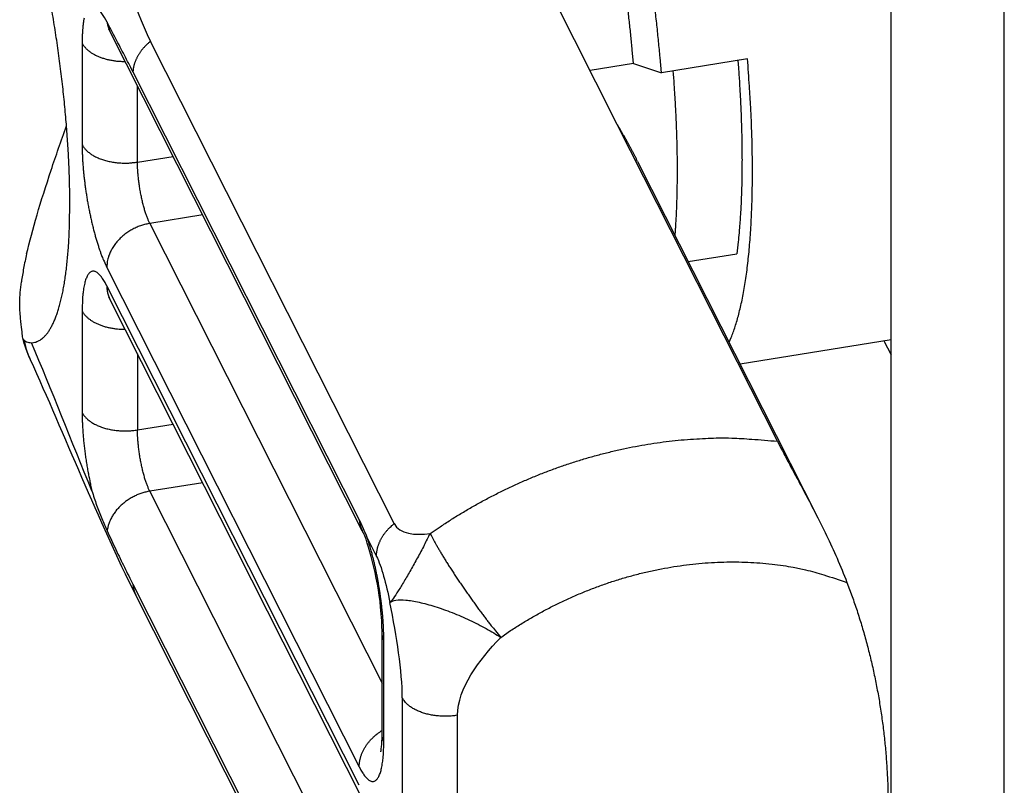
# Model space of a CAD drawing. Units: millimetres. Extents: x -1657 to 977, y -1520 to 441.
# Drawn here: x -961 to -936, y -1 to 18 of the extents above; entities that cross this region are included whole.
import ezdxf

# ---------------------------------------------------------------- set-up
doc = ezdxf.new("R2010")
doc.units = ezdxf.units.MM
doc.header["$MEASUREMENT"] = 0
doc.layers.add('DIBUJO', color=3, linetype='Continuous')

msp = doc.modelspace()

# ---------------------------------------------------------------- linework, layer by layer
at = {"layer": 'DIBUJO', "color": 150, "linetype": 'Continuous'}
for p, q in [((-938.627, -321.768), (-938.627, 83.637)), ((-935.78, -327.397), (-935.78, 78.008))]:
    msp.add_line(p, q, dxfattribs=at)
at = {"layer": 'DIBUJO', "color": 253, "linetype": 'Continuous'}
for p, q in [((-945.504, 15.773), (-949.533, 23.74)), ((-951.912, 5.573), (-958.255, 18.116)), ((-958.952, 17.817), (-958.952, 15.266)), ((-951.11, 5.751), (-957.234, 17.861)), ((-942.232, 17.422), (-944.395, 17.072)), ((-957.677, 17.097), (-951.988, 5.847)), ((-945.098, 17.304), (-946.189, 17.128)), ((-945.098, 17.304), (-944.395, 17.072)), ((-957.56, 14.829), (-957.56, 16.742)), ((-941.482, 7.819), (-945.504, 15.773)), ((-957.56, 14.829), (-956.666, 14.973)), ((-944.994, 14.847), (-940.466, 5.893)), ((-955.923, 13.504), (-957.251, 13.289)), ((-957.251, 13.289), (-951.414, 1.747)), ((-943.722, 12.332), (-942.502, 12.529)), ((-958.333, 12.186), (-951.99, -0.357)), ((-951.99, -0.82), (-958.333, 11.723)), ((-951.912, -1.153), (-958.255, 11.39)), ((-958.952, 11.091), (-958.952, 8.54)), ((-938.627, 10.366), (-942.418, 9.753)), ((-938.804, 10.338), (-938.627, 9.987)), ((-957.56, 10.017), (-957.56, 8.103)), ((-957.56, 8.103), (-956.666, 8.248)), ((-955.923, 6.778), (-957.251, 6.563)), ((-951.414, -4.979), (-957.251, 6.563)), ((-951.774, 5.361), (-951.555, 4.929)), ((-957.677, 4.227), (-951.988, -7.024)), ((-951.477, -8.158), (-957.601, 3.952)), ((-951.414, 0.45), (-951.414, 3.001)), ((-951.371, 0.275), (-951.371, 2.826)), ((-950.907, 1.374), (-950.907, -6.834)), ((-949.516, -7.271), (-949.516, 0.937))]:
    msp.add_line(p, q, dxfattribs=at)
for points in [[(-959.261, 13.79), (-959.262, 13.998, 0.00265), (-959.265, 14.211, 0.002498), (-959.271, 14.429, 0.002391), (-959.279, 14.653, 0.00235), (-959.289, 14.882, 0.002291), (-959.301, 15.115, 0.002234), (-959.316, 15.353, 0.002177), (-959.333, 15.595, 0.002136), (-959.352, 15.84, 0.002092), (-959.374, 16.089, 0.002057), (-959.398, 16.34, 0.002021), (-959.425, 16.594, 0.001993), (-959.454, 16.85, 0.001967), (-959.485, 17.108, 0.001949), (-959.518, 17.367, 0.001925), (-959.553, 17.627, 0.001899), (-959.591, 17.887, 0.001902), (-959.63, 18.147, 0.001927), (-959.672, 18.407, 0.001871), (-959.715, 18.665, 0.001753)], [(-945.098, 17.304), (-945.128, 17.645, 0.00224), (-945.163, 17.995, 0.002077), (-945.201, 18.354, 0.002015), (-945.243, 18.722, 0.002071)], [(-944.395, 17.072), (-944.429, 17.458, 0.002458), (-944.467, 17.856, 0.002261), (-944.509, 18.265, 0.002187), (-944.557, 18.684, 0.002253)], [(-958.903, 18.442, 0.005917), (-958.91, 18.402, 0.005535), (-958.917, 18.361, 0.004954), (-958.923, 18.318, 0.004318), (-958.928, 18.274, 0.004401), (-958.933, 18.228, 0.004807), (-958.938, 18.179, 0.003435), (-958.941, 18.132, 0.00125), (-958.944, 18.088, 0.004392), (-958.947, 18.031, 0.006753), (-958.949, 17.939, 0.003089), (-958.951, 17.817, 0.001598)], [(-958.325, 18.341), (-958.324, 18.334, 0.002586), (-958.323, 18.326, 0.002566), (-958.322, 18.318, 0.002566), (-958.32, 18.311, 0.002591), (-958.319, 18.303, 0.002607), (-958.317, 18.296, 0.002619), (-958.316, 18.288, 0.00263), (-958.314, 18.28, 0.002646), (-958.312, 18.273, 0.002657), (-958.311, 18.265, 0.002672), (-958.309, 18.258, 0.002682), (-958.307, 18.25, 0.002695), (-958.304, 18.242, 0.002707), (-958.302, 18.235, 0.002726), (-958.3, 18.227, 0.002729), (-958.298, 18.22, 0.002724), (-958.295, 18.212, 0.002758), (-958.293, 18.205, 0.002829), (-958.29, 18.197, 0.002754), (-958.287, 18.19, 0.002577), (-958.284, 18.182, 0.002862), (-958.281, 18.175, 0.003439), (-958.278, 18.167, 0.0026), (-958.275, 18.16, 0.000859), (-958.273, 18.153, 0.003714), (-958.269, 18.145, 0.006426), (-958.263, 18.132, 0.003125), (-958.255, 18.116, 0.001645)], [(-958.951, 17.817), (-958.939, 17.793, 0.015323), (-958.924, 17.77, 0.014068), (-958.908, 17.746, 0.013304), (-958.889, 17.723, 0.013169), (-958.869, 17.699, 0.012742), (-958.847, 17.676, 0.012274), (-958.823, 17.653, 0.011751), (-958.797, 17.631, 0.01135), (-958.768, 17.609, 0.010871), (-958.738, 17.587, 0.010472), (-958.707, 17.566, 0.010025), (-958.673, 17.546, 0.009655), (-958.637, 17.527, 0.009266), (-958.6, 17.508, 0.00895), (-958.561, 17.49, 0.008586), (-958.521, 17.473, 0.008252), (-958.479, 17.457, 0.008021), (-958.436, 17.442, 0.007905), (-958.392, 17.428, 0.007457), (-958.347, 17.415, 0.006816), (-958.301, 17.404, 0.007244), (-958.254, 17.394, 0.008276), (-958.205, 17.385, 0.006257), (-958.159, 17.377, 0.002437), (-958.117, 17.37, 0.00832), (-958.062, 17.365, 0.013792), (-957.979, 17.36, 0.006811), (-957.871, 17.355, 0.003652)], [(-957.234, 17.861), (-957.258, 17.841, 0.005897), (-957.282, 17.821, 0.005836), (-957.306, 17.8, 0.005844), (-957.33, 17.778, 0.005961), (-957.352, 17.756, 0.006044), (-957.375, 17.733, 0.006113), (-957.396, 17.71, 0.006182), (-957.417, 17.686, 0.006267), (-957.438, 17.661, 0.006346), (-957.458, 17.637, 0.006431), (-957.477, 17.611, 0.006511), (-957.495, 17.586, 0.006595), (-957.513, 17.56, 0.006685), (-957.529, 17.534, 0.006782), (-957.545, 17.507, 0.006856), (-957.56, 17.48, 0.006903), (-957.574, 17.453, 0.007048), (-957.588, 17.426, 0.007268), (-957.6, 17.398, 0.007169), (-957.612, 17.371, 0.006797), (-957.622, 17.344, 0.007538), (-957.632, 17.316, 0.009017), (-957.641, 17.287, 0.007039), (-957.649, 17.26, 0.00266), (-957.655, 17.236, 0.00985), (-957.662, 17.205, 0.017249), (-957.669, 17.159, 0.008753), (-957.677, 17.097, 0.004738)], [(-942.696, 10.303), (-942.643, 10.425, 0.011003), (-942.592, 10.557, 0.009718), (-942.543, 10.699, 0.008671), (-942.496, 10.851, 0.007929), (-942.452, 11.013, 0.007208), (-942.409, 11.184, 0.006588), (-942.37, 11.364, 0.006021), (-942.333, 11.554, 0.005557), (-942.299, 11.753, 0.005124), (-942.267, 11.961, 0.004759), (-942.238, 12.177, 0.004419), (-942.212, 12.402, 0.004129), (-942.189, 12.635, 0.003863), (-942.169, 12.875, 0.003638), (-942.152, 13.122, 0.003415), (-942.137, 13.377, 0.003211), (-942.126, 13.638, 0.003063), (-942.117, 13.905, 0.002961), (-942.112, 14.178, 0.002743), (-942.109, 14.455, 0.002462), (-942.109, 14.736, 0.002579), (-942.112, 15.025, 0.002901), (-942.118, 15.325, 0.002145), (-942.126, 15.61, 0.000804), (-942.135, 15.87, 0.002815), (-942.151, 16.207, 0.004528), (-942.185, 16.732, 0.00216), (-942.232, 17.422, 0.001141)], [(-942.474, 17.383), (-942.46, 17.197, -0.001206), (-942.447, 17.011, -0.001215), (-942.435, 16.827, -0.001231), (-942.425, 16.643, -0.001255), (-942.415, 16.46, -0.001279), (-942.406, 16.279, -0.001302), (-942.398, 16.099, -0.001327), (-942.391, 15.92, -0.001354), (-942.385, 15.743, -0.001383), (-942.38, 15.568, -0.001412), (-942.376, 15.394, -0.001444), (-942.374, 15.222, -0.001476), (-942.372, 15.051, -0.001512), (-942.371, 14.883, -0.001551), (-942.372, 14.717, -0.001587), (-942.373, 14.553, -0.001618), (-942.376, 14.392, -0.001676), (-942.379, 14.232, -0.001756), (-942.384, 14.075, -0.001758), (-942.39, 13.921, -0.00169), (-942.396, 13.77, -0.001915), (-942.404, 13.62, -0.002352), (-942.413, 13.469, -0.001865), (-942.423, 13.33, -0.000681), (-942.432, 13.205, -0.00271), (-942.445, 13.051, -0.004983), (-942.469, 12.823, -0.002619), (-942.502, 12.529, -0.001439)], [(-944.051, 12.983), (-944.043, 13.099, 0.001739), (-944.035, 13.217, 0.001684), (-944.028, 13.337, 0.001635), (-944.021, 13.459, 0.001597), (-944.015, 13.583, 0.001557), (-944.01, 13.708, 0.001519), (-944.006, 13.835, 0.001481), (-944.002, 13.964, 0.001448), (-943.999, 14.094, 0.001414), (-943.997, 14.226, 0.001383), (-943.995, 14.36, 0.001352), (-943.994, 14.495, 0.001324), (-943.994, 14.631, 0.001297), (-943.994, 14.769, 0.001273), (-943.995, 14.908, 0.001245), (-943.997, 15.049, 0.001214), (-944, 15.19, 0.001201), (-944.003, 15.333, 0.001202), (-944.007, 15.478, 0.001148), (-944.012, 15.622, 0.001056), (-944.017, 15.767, 0.001144), (-944.024, 15.916, 0.001335), (-944.031, 16.069, 0.001), (-944.038, 16.213, 0.000351), (-944.045, 16.343, 0.001376), (-944.055, 16.513, 0.0023), (-944.072, 16.775, 0.001106), (-944.097, 17.121, 0.000583)], [(-944.994, 14.847), (-945.01, 14.879, 0.000586), (-945.026, 14.91, 0.000587), (-945.042, 14.942, 0.000587), (-945.059, 14.973, 0.000587), (-945.075, 15.004, 0.000587), (-945.091, 15.036, 0.000586), (-945.108, 15.067, 0.000586), (-945.124, 15.098, 0.000586), (-945.141, 15.13, 0.000586), (-945.157, 15.161, 0.000585), (-945.174, 15.192, 0.000585), (-945.191, 15.223, 0.000585), (-945.208, 15.254, 0.000585), (-945.225, 15.285, 0.000586), (-945.242, 15.316, 0.000584), (-945.259, 15.347, 0.00058), (-945.276, 15.378, 0.000585), (-945.293, 15.408, 0.000596), (-945.31, 15.439, 0.000579), (-945.327, 15.47, 0.000541), (-945.345, 15.5, 0.000596), (-945.362, 15.531, 0.00071), (-945.38, 15.562, 0.000539), (-945.397, 15.592, 0.000186), (-945.413, 15.618, 0.000759), (-945.433, 15.652, 0.001305), (-945.464, 15.705, 0.000639), (-945.504, 15.773, 0.000339)], [(-958.951, 15.265), (-958.935, 15.237, 0.019059), (-958.917, 15.208, 0.017178), (-958.895, 15.179, 0.016009), (-958.871, 15.15, 0.015771), (-958.843, 15.121, 0.015107), (-958.813, 15.093, 0.014394), (-958.779, 15.066, 0.013619), (-958.743, 15.039, 0.013031), (-958.704, 15.013, 0.012358), (-958.662, 14.989, 0.011802), (-958.617, 14.965, 0.011211), (-958.57, 14.943, 0.010725), (-958.521, 14.922, 0.010238), (-958.469, 14.902, 0.009839), (-958.416, 14.884, 0.00942), (-958.361, 14.868, 0.009035), (-958.304, 14.854, 0.008776), (-958.247, 14.841, 0.008624), (-958.188, 14.83, 0.008187), (-958.129, 14.821, 0.007539), (-958.07, 14.814, 0.007971), (-958.01, 14.809, 0.00903), (-957.949, 14.806, 0.007037), (-957.892, 14.804, 0.003056), (-957.84, 14.804, 0.009157), (-957.776, 14.806, 0.015362), (-957.682, 14.815, 0.007976), (-957.56, 14.829, 0.004428)], [(-958.951, 15.265), (-958.951, 15.176, 0.004146), (-958.949, 15.082, 0.003711), (-958.945, 14.984, 0.003468), (-958.94, 14.882, 0.003451), (-958.933, 14.776, 0.003366), (-958.924, 14.666, 0.003283), (-958.914, 14.554, 0.0032), (-958.902, 14.439, 0.003165), (-958.888, 14.321, 0.00312), (-958.872, 14.202, 0.003103), (-958.855, 14.081, 0.003084), (-958.836, 13.96, 0.003089), (-958.816, 13.838, 0.003102), (-958.794, 13.716, 0.003135), (-958.77, 13.595, 0.003171), (-958.745, 13.476, 0.00321), (-958.719, 13.358, 0.003305), (-958.692, 13.243, 0.003444), (-958.664, 13.131, 0.003482), (-958.635, 13.022, 0.003404), (-958.606, 12.917, 0.003835), (-958.576, 12.816, 0.004672), (-958.544, 12.718, 0.003943), (-958.514, 12.628, 0.001795), (-958.487, 12.549, 0.005631), (-958.453, 12.46, 0.010887), (-958.401, 12.337, 0.006502), (-958.333, 12.186, 0.003881)], [(-957.251, 13.289), (-957.266, 13.319, -0.0074), (-957.281, 13.352, -0.006298), (-957.296, 13.388, -0.005612), (-957.311, 13.426, -0.005345), (-957.327, 13.467, -0.004986), (-957.342, 13.51, -0.004666), (-957.357, 13.556, -0.004365), (-957.373, 13.604, -0.004154), (-957.388, 13.654, -0.003938), (-957.402, 13.707, -0.003775), (-957.417, 13.761, -0.003614), (-957.431, 13.817, -0.003495), (-957.444, 13.875, -0.003384), (-957.457, 13.934, -0.003305), (-957.47, 13.994, -0.003224), (-957.482, 14.054, -0.003155), (-957.493, 14.115, -0.003134), (-957.503, 14.176, -0.003154), (-957.512, 14.237, -0.003074), (-957.521, 14.297, -0.002904), (-957.529, 14.356, -0.003157), (-957.536, 14.415, -0.003693), (-957.542, 14.474, -0.002983), (-957.547, 14.529, -0.001323), (-957.551, 14.578, -0.004049), (-957.555, 14.637, -0.007249), (-957.558, 14.721, -0.004015), (-957.56, 14.829, -0.002305)], [(-960.228, 10.294), (-960.172, 10.299, 0.035568), (-960.116, 10.311, 0.034922), (-960.061, 10.332, 0.033485), (-960.008, 10.361, 0.031839), (-959.955, 10.398, 0.029087), (-959.904, 10.444, 0.026068), (-959.855, 10.498, 0.022919), (-959.806, 10.56, 0.020187), (-959.76, 10.631, 0.017592), (-959.715, 10.71, 0.015446), (-959.672, 10.798, 0.013501), (-959.63, 10.894, 0.011925), (-959.591, 10.998, 0.010531), (-959.553, 11.11, 0.009408), (-959.518, 11.23, 0.008375), (-959.485, 11.358, 0.007509), (-959.454, 11.493, 0.00683), (-959.425, 11.635, 0.006323), (-959.398, 11.785, 0.005608), (-959.374, 11.94, 0.004851), (-959.353, 12.101, 0.004902), (-959.333, 12.271, 0.005305), (-959.316, 12.451, 0.003771), (-959.301, 12.624, 0.001383), (-959.289, 12.783, 0.004771), (-959.279, 12.997, 0.007266), (-959.269, 13.338, 0.00331), (-959.261, 13.79, 0.001711)], [(-957.251, 13.289), (-957.303, 13.28, 0.010637), (-957.355, 13.268, 0.009981), (-957.408, 13.254, 0.009733), (-957.461, 13.237, 0.010061), (-957.515, 13.218, 0.010182), (-957.569, 13.197, 0.010255), (-957.623, 13.173, 0.010302), (-957.676, 13.146, 0.010454), (-957.728, 13.117, 0.010551), (-957.78, 13.085, 0.010697), (-957.831, 13.051, 0.010812), (-957.88, 13.015, 0.010969), (-957.927, 12.976, 0.011121), (-957.973, 12.936, 0.011307), (-958.016, 12.894, 0.011459), (-958.057, 12.85, 0.011582), (-958.095, 12.805, 0.011854), (-958.131, 12.758, 0.012227), (-958.164, 12.711, 0.012173), (-958.195, 12.662, 0.011679), (-958.222, 12.614, 0.012847), (-958.246, 12.565, 0.015146), (-958.267, 12.514, 0.012255), (-958.285, 12.467, 0.005426), (-958.3, 12.424, 0.016536), (-958.312, 12.37, 0.028894), (-958.323, 12.29, 0.015382), (-958.333, 12.186, 0.008606)], [(-958.333, 11.723), (-958.362, 11.779, 0.00828), (-958.392, 11.831, 0.008944), (-958.422, 11.88, 0.010135), (-958.453, 11.925, 0.012261), (-958.484, 11.965, 0.01487), (-958.514, 12, 0.018073), (-958.545, 12.03, 0.022391), (-958.576, 12.054, 0.028097), (-958.606, 12.072, 0.035535), (-958.635, 12.084, 0.044221), (-958.664, 12.089, 0.053165), (-958.692, 12.088, 0.059167), (-958.719, 12.08, 0.059359), (-958.745, 12.066, 0.053856), (-958.77, 12.044, 0.044767), (-958.794, 12.017, 0.035973), (-958.816, 11.982, 0.028618), (-958.836, 11.941, 0.023201), (-958.855, 11.894, 0.018185), (-958.872, 11.842, 0.014214), (-958.888, 11.785, 0.01284), (-958.902, 11.721, 0.012395), (-958.914, 11.651, 0.008274), (-958.924, 11.582, 0.003305), (-958.933, 11.517, 0.009197), (-958.94, 11.428, 0.01261), (-958.946, 11.284, 0.005543), (-958.951, 11.091, 0.002855)], [(-958.333, 11.723), (-958.333, 11.712, 0.003555), (-958.332, 11.7, 0.003516), (-958.332, 11.689, 0.003519), (-958.331, 11.678, 0.003574), (-958.331, 11.667, 0.003609), (-958.33, 11.656, 0.003639), (-958.329, 11.645, 0.003666), (-958.327, 11.633, 0.003701), (-958.326, 11.622, 0.003729), (-958.325, 11.611, 0.003763), (-958.323, 11.6, 0.003788), (-958.321, 11.589, 0.003819), (-958.319, 11.577, 0.003847), (-958.317, 11.566, 0.003886), (-958.314, 11.555, 0.003899), (-958.312, 11.544, 0.003903), (-958.309, 11.533, 0.003962), (-958.306, 11.521, 0.004076), (-958.303, 11.51, 0.003975), (-958.299, 11.499, 0.003724), (-958.296, 11.488, 0.004148), (-958.292, 11.477, 0.005002), (-958.288, 11.466, 0.00378), (-958.284, 11.455, 0.001233), (-958.28, 11.445, 0.005425), (-958.275, 11.433, 0.009411), (-958.266, 11.414, 0.004571), (-958.255, 11.39, 0.002402)], [(-958.951, 11.091), (-958.939, 11.068, 0.015323), (-958.924, 11.044, 0.014068), (-958.908, 11.02, 0.013304), (-958.889, 10.997, 0.013169), (-958.869, 10.974, 0.012742), (-958.847, 10.951, 0.012274), (-958.823, 10.928, 0.011751), (-958.797, 10.905, 0.01135), (-958.768, 10.883, 0.010871), (-958.738, 10.862, 0.010472), (-958.707, 10.841, 0.010025), (-958.673, 10.82, 0.009655), (-958.637, 10.801, 0.009266), (-958.6, 10.782, 0.00895), (-958.561, 10.764, 0.008586), (-958.521, 10.747, 0.008252), (-958.479, 10.731, 0.008021), (-958.436, 10.716, 0.007905), (-958.392, 10.702, 0.007457), (-958.347, 10.69, 0.006816), (-958.301, 10.678, 0.007244), (-958.254, 10.668, 0.008276), (-958.205, 10.659, 0.006257), (-958.159, 10.651, 0.002437), (-958.117, 10.644, 0.00832), (-958.062, 10.639, 0.013792), (-957.979, 10.634, 0.006811), (-957.871, 10.63, 0.003652)], [(-958.951, 8.54), (-958.935, 8.511, 0.019059), (-958.917, 8.482, 0.017178), (-958.895, 8.453, 0.016009), (-958.871, 8.424, 0.015771), (-958.843, 8.396, 0.015107), (-958.813, 8.368, 0.014394), (-958.779, 8.34, 0.013619), (-958.743, 8.313, 0.013031), (-958.704, 8.288, 0.012358), (-958.662, 8.263, 0.011802), (-958.617, 8.239, 0.011211), (-958.57, 8.217, 0.010725), (-958.521, 8.196, 0.010238), (-958.469, 8.176, 0.009839), (-958.416, 8.158, 0.00942), (-958.361, 8.142, 0.009035), (-958.304, 8.128, 0.008776), (-958.247, 8.115, 0.008624), (-958.188, 8.104, 0.008187), (-958.129, 8.095, 0.007539), (-958.07, 8.088, 0.007971), (-958.01, 8.083, 0.00903), (-957.949, 8.08, 0.007037), (-957.892, 8.078, 0.003056), (-957.84, 8.078, 0.009157), (-957.776, 8.08, 0.015362), (-957.682, 8.089, 0.007976), (-957.56, 8.103, 0.004428)], [(-958.951, 8.54), (-958.951, 8.484, 0.002493), (-958.95, 8.427, 0.00236), (-958.949, 8.368, 0.002265), (-958.947, 8.308, 0.002225), (-958.944, 8.247, 0.002171), (-958.941, 8.185, 0.002118), (-958.938, 8.121, 0.002066), (-958.933, 8.057, 0.002026), (-958.928, 7.992, 0.001985), (-958.923, 7.925, 0.001951), (-958.917, 7.858, 0.001917), (-958.91, 7.791, 0.001888), (-958.903, 7.723, 0.001863), (-958.895, 7.654, 0.001844), (-958.887, 7.585, 0.001819), (-958.878, 7.516, 0.001792), (-958.868, 7.446, 0.001792), (-958.858, 7.377, 0.001813), (-958.848, 7.307, 0.001757), (-958.837, 7.238, 0.001642), (-958.826, 7.17, 0.001795), (-958.814, 7.1, 0.002116), (-958.801, 7.03, 0.001635), (-958.789, 6.965, 0.00062), (-958.778, 6.905, 0.002261), (-958.762, 6.831, 0.003919), (-958.738, 6.719, 0.001988), (-958.706, 6.574, 0.001078)], [(-957.251, 6.563), (-957.266, 6.594, -0.0074), (-957.281, 6.626, -0.006298), (-957.296, 6.662, -0.005612), (-957.311, 6.7, -0.005346), (-957.327, 6.741, -0.004986), (-957.342, 6.784, -0.004667), (-957.357, 6.83, -0.004365), (-957.373, 6.878, -0.004154), (-957.388, 6.929, -0.003938), (-957.402, 6.981, -0.003775), (-957.417, 7.036, -0.003614), (-957.431, 7.092, -0.003495), (-957.444, 7.149, -0.003384), (-957.457, 7.208, -0.003305), (-957.47, 7.268, -0.003224), (-957.482, 7.328, -0.003155), (-957.493, 7.389, -0.003134), (-957.503, 7.45, -0.003154), (-957.512, 7.511, -0.003074), (-957.521, 7.571, -0.002904), (-957.529, 7.63, -0.003157), (-957.536, 7.689, -0.003693), (-957.542, 7.748, -0.002983), (-957.547, 7.803, -0.001323), (-957.551, 7.852, -0.004049), (-957.555, 7.911, -0.007249), (-957.558, 7.995, -0.004015), (-957.56, 8.103, -0.002305)], [(-950.207, 5.5), (-949.956, 5.672, -0.005842), (-949.699, 5.84, -0.005729), (-949.437, 6.002, -0.005685), (-949.17, 6.16, -0.005749), (-948.897, 6.312, -0.005777), (-948.619, 6.458, -0.005793), (-948.337, 6.599, -0.005805), (-948.051, 6.733, -0.005836), (-947.762, 6.861, -0.005858), (-947.468, 6.982, -0.005888), (-947.172, 7.096, -0.005911), (-946.873, 7.204, -0.00594), (-946.571, 7.303, -0.005973), (-946.268, 7.396, -0.006015), (-945.963, 7.481, -0.006034), (-945.657, 7.558, -0.006034), (-945.35, 7.628, -0.006119), (-945.043, 7.69, -0.006269), (-944.736, 7.743, -0.006146), (-944.43, 7.79, -0.005797), (-944.127, 7.828, -0.006396), (-943.821, 7.857, -0.007611), (-943.51, 7.879, -0.005914), (-943.218, 7.894, -0.002232), (-942.956, 7.904, -0.008238), (-942.626, 7.899, -0.014353), (-942.128, 7.87, -0.007266), (-941.482, 7.819, -0.003931)], [(-957.251, 6.563), (-957.299, 6.555, 0.009876), (-957.348, 6.544, 0.009344), (-957.398, 6.531, 0.009133), (-957.448, 6.516, 0.009388), (-957.498, 6.499, 0.009476), (-957.548, 6.48, 0.009524), (-957.598, 6.458, 0.009551), (-957.648, 6.434, 0.009662), (-957.697, 6.409, 0.009729), (-957.745, 6.381, 0.009833), (-957.793, 6.351, 0.009912), (-957.839, 6.319, 0.010024), (-957.884, 6.285, 0.010133), (-957.928, 6.25, 0.010269), (-957.97, 6.213, 0.010373), (-958.01, 6.174, 0.01045), (-958.048, 6.134, 0.010663), (-958.084, 6.093, 0.010973), (-958.117, 6.051, 0.010882), (-958.149, 6.008, 0.010398), (-958.178, 5.965, 0.011438), (-958.204, 5.92, 0.013507), (-958.228, 5.874, 0.010841), (-958.249, 5.831, 0.004659), (-958.267, 5.792, 0.014727), (-958.284, 5.743, 0.025773), (-958.304, 5.668, 0.013613), (-958.325, 5.57, 0.007574)], [(-951.988, 5.847), (-951.987, 5.838, 0.003048), (-951.986, 5.829, 0.003019), (-951.985, 5.82, 0.00302), (-951.984, 5.81, 0.003057), (-951.983, 5.801, 0.003081), (-951.981, 5.792, 0.0031), (-951.98, 5.783, 0.003117), (-951.978, 5.773, 0.003141), (-951.977, 5.764, 0.003159), (-951.975, 5.755, 0.003181), (-951.973, 5.746, 0.003197), (-951.971, 5.736, 0.003217), (-951.969, 5.727, 0.003235), (-951.967, 5.718, 0.003262), (-951.964, 5.709, 0.003269), (-951.962, 5.699, 0.003267), (-951.959, 5.69, 0.003311), (-951.956, 5.681, 0.003401), (-951.953, 5.672, 0.003313), (-951.95, 5.663, 0.003101), (-951.947, 5.654, 0.003449), (-951.944, 5.644, 0.004151), (-951.94, 5.635, 0.003137), (-951.937, 5.626, 0.00103), (-951.933, 5.618, 0.004491), (-951.929, 5.608, 0.007779), (-951.922, 5.593, 0.00378), (-951.912, 5.573, 0.001989)], [(-951.555, 4.929), (-951.555, 4.957, -0.009003), (-951.553, 4.986, -0.008733), (-951.551, 5.014, -0.008572), (-951.547, 5.044, -0.00859), (-951.542, 5.073, -0.008533), (-951.537, 5.102, -0.00845), (-951.53, 5.132, -0.008349), (-951.522, 5.162, -0.008276), (-951.513, 5.192, -0.008177), (-951.503, 5.221, -0.008089), (-951.492, 5.251, -0.007981), (-951.48, 5.281, -0.007882), (-951.467, 5.31, -0.007779), (-951.453, 5.34, -0.007691), (-951.437, 5.369, -0.007565), (-951.421, 5.398, -0.007421), (-951.404, 5.426, -0.007373), (-951.386, 5.454, -0.007402), (-951.367, 5.482, -0.007106), (-951.347, 5.509, -0.006576), (-951.327, 5.536, -0.007105), (-951.305, 5.563, -0.008254), (-951.282, 5.589, -0.006275), (-951.26, 5.613, -0.002364), (-951.239, 5.635, -0.008505), (-951.212, 5.662, -0.014251), (-951.168, 5.701, -0.006995), (-951.11, 5.751, -0.003734)], [(-950.207, 5.5), (-950.176, 5.441, 0.003574), (-950.142, 5.377, 0.003026), (-950.105, 5.308, 0.002687), (-950.065, 5.236, 0.002553), (-950.021, 5.16, 0.002376), (-949.974, 5.08, 0.002222), (-949.924, 4.996, 0.002077), (-949.871, 4.909, 0.001977), (-949.815, 4.818, 0.001875), (-949.757, 4.725, 0.001799), (-949.696, 4.63, 0.001724), (-949.632, 4.532, 0.00167), (-949.567, 4.432, 0.001619), (-949.5, 4.332, 0.001584), (-949.431, 4.23, 0.001549), (-949.362, 4.128, 0.001519), (-949.291, 4.026, 0.001513), (-949.22, 3.925, 0.001527), (-949.148, 3.825, 0.001493), (-949.077, 3.726, 0.001415), (-949.007, 3.63, 0.001543), (-948.937, 3.535, 0.001813), (-948.866, 3.441, 0.001471), (-948.8, 3.354, 0.000654), (-948.742, 3.277, 0.002008), (-948.67, 3.186, 0.003628), (-948.566, 3.057, 0.002029), (-948.434, 2.894, 0.001171)], [(-951.371, 2.826), (-951.371, 2.898, 0.003243), (-951.373, 2.973, 0.003), (-951.375, 3.049, 0.002844), (-951.378, 3.128, 0.002803), (-951.383, 3.21, 0.00273), (-951.388, 3.293, 0.002659), (-951.394, 3.378, 0.002588), (-951.402, 3.465, 0.002543), (-951.41, 3.553, 0.002494), (-951.42, 3.643, 0.002459), (-951.43, 3.734, 0.002422), (-951.441, 3.825, 0.002398), (-951.454, 3.918, 0.002378), (-951.467, 4.01, 0.002369), (-951.481, 4.103, 0.002355), (-951.497, 4.196, 0.00234), (-951.513, 4.288, 0.002361), (-951.529, 4.38, 0.002411), (-951.547, 4.471, 0.002369), (-951.565, 4.561, 0.002247), (-951.584, 4.649, 0.002478), (-951.604, 4.736, 0.002949), (-951.624, 4.824, 0.002348), (-951.644, 4.906, 0.000957), (-951.662, 4.979, 0.003268), (-951.686, 5.067, 0.005867), (-951.724, 5.196, 0.003142), (-951.773, 5.361, 0.001759)], [(-948.434, 2.894), (-948.185, 3.064, -0.007453), (-947.928, 3.228, -0.007229), (-947.663, 3.387, -0.007148), (-947.392, 3.539, -0.00729), (-947.113, 3.684, -0.007358), (-946.829, 3.823, -0.007402), (-946.538, 3.953, -0.007439), (-946.243, 4.075, -0.007515), (-945.943, 4.189, -0.007572), (-945.639, 4.293, -0.007646), (-945.331, 4.388, -0.007708), (-945.021, 4.474, -0.007783), (-944.708, 4.55, -0.007861), (-944.395, 4.615, -0.007954), (-944.08, 4.67, -0.00802), (-943.766, 4.715, -0.00806), (-943.452, 4.749, -0.008211), (-943.14, 4.773, -0.008446), (-942.83, 4.786, -0.008334), (-942.523, 4.789, -0.007915), (-942.221, 4.781, -0.008739), (-941.92, 4.762, -0.010392), (-941.617, 4.731, -0.008193), (-941.335, 4.696, -0.003262), (-941.083, 4.659, -0.011327), (-940.774, 4.591, -0.019841), (-940.318, 4.461, -0.010237), (-939.735, 4.276, -0.005604)], [(-957.677, 4.227), (-957.676, 4.217, 0.003106), (-957.675, 4.208, 0.003095), (-957.674, 4.198, 0.0031), (-957.673, 4.189, 0.003125), (-957.672, 4.179, 0.003143), (-957.67, 4.17, 0.003158), (-957.669, 4.161, 0.003172), (-957.667, 4.151, 0.003189), (-957.666, 4.142, 0.003202), (-957.664, 4.133, 0.003218), (-957.662, 4.123, 0.00323), (-957.66, 4.114, 0.003243), (-957.657, 4.105, 0.003257), (-957.655, 4.095, 0.003276), (-957.653, 4.086, 0.003279), (-957.65, 4.077, 0.003271), (-957.647, 4.068, 0.003309), (-957.645, 4.059, 0.003389), (-957.642, 4.05, 0.0033), (-957.639, 4.041, 0.003088), (-957.636, 4.032, 0.00342), (-957.632, 4.023, 0.004094), (-957.629, 4.013, 0.003106), (-957.625, 4.005, 0.001053), (-957.622, 3.997, 0.004405), (-957.618, 3.987, 0.007604), (-957.611, 3.972, 0.003713), (-957.601, 3.952, 0.001963)], [(-939.735, 4.276), (-939.604, 3.923, -0.006254), (-939.481, 3.565, -0.006193), (-939.367, 3.202, -0.00616), (-939.262, 2.835, -0.006179), (-939.165, 2.465, -0.006174), (-939.077, 2.09, -0.006159), (-938.998, 1.712, -0.006138), (-938.928, 1.33, -0.006122), (-938.867, 0.946, -0.006096), (-938.816, 0.558, -0.006072), (-938.774, 0.168, -0.006038), (-938.741, -0.225, -0.006003), (-938.717, -0.62, -0.005969), (-938.703, -1.017, -0.005941)], [(-957.601, 3.952), (-957.601, 3.952, 0.000001), (-957.601, 3.952, 0.000001), (-957.601, 3.952, 0.000001), (-957.601, 3.952, 0.000001), (-957.601, 3.952, 0.000001), (-957.601, 3.952, 0.000001), (-957.601, 3.952, 0.000001), (-957.601, 3.952, 0.000001), (-957.601, 3.952, 0.000001), (-957.601, 3.952, 0.000001), (-957.601, 3.952, 0.000001), (-957.601, 3.952, 0.000001), (-957.601, 3.952, 0.000001), (-957.601, 3.952, 0.000001), (-957.601, 3.952, 0.000001), (-957.601, 3.952, 0.000001), (-957.601, 3.952, 0.000001), (-957.601, 3.952, 0.000001), (-957.601, 3.952, 0.000001), (-957.601, 3.952, 0.000001), (-957.601, 3.952, 0.000001), (-957.601, 3.952, 0.000001), (-957.601, 3.952, 0.000001), (-957.601, 3.952, 0), (-957.601, 3.952, 0.000001), (-957.601, 3.952, 0.000002), (-957.601, 3.952, 0.000001), (-957.601, 3.952, 0)], [(-951.371, 2.826), (-951.374, 2.832, -0.003438), (-951.376, 2.837, -0.003427), (-951.379, 2.843, -0.003447), (-951.381, 2.848, -0.003504), (-951.384, 2.854, -0.003547), (-951.386, 2.859, -0.003585), (-951.388, 2.865, -0.003622), (-951.39, 2.871, -0.003664), (-951.392, 2.876, -0.003701), (-951.394, 2.882, -0.003742), (-951.396, 2.888, -0.003776), (-951.398, 2.893, -0.003813), (-951.4, 2.899, -0.00385), (-951.401, 2.905, -0.003895), (-951.403, 2.911, -0.003916), (-951.404, 2.917, -0.003926), (-951.406, 2.923, -0.003992), (-951.407, 2.929, -0.004111), (-951.408, 2.935, -0.004016), (-951.409, 2.941, -0.003768), (-951.41, 2.946, -0.0042), (-951.411, 2.953, -0.005065), (-951.412, 2.959, -0.003837), (-951.412, 2.965, -0.00126), (-951.413, 2.97, -0.005502), (-951.413, 2.977, -0.009553), (-951.414, 2.987, -0.004648), (-951.414, 3.001, -0.002446)], [(-949.516, 0.937), (-949.568, 0.93, -0.00757), (-949.621, 0.923, -0.007078), (-949.676, 0.919, -0.006887), (-949.732, 0.915, -0.007117), (-949.789, 0.913, -0.007211), (-949.847, 0.913, -0.007283), (-949.906, 0.915, -0.007351), (-949.965, 0.918, -0.007506), (-950.025, 0.923, -0.007639), (-950.084, 0.93, -0.007821), (-950.143, 0.939, -0.008002), (-950.202, 0.95, -0.00823), (-950.26, 0.962, -0.00848), (-950.316, 0.977, -0.008775), (-950.371, 0.993, -0.009078), (-950.425, 1.011, -0.009377), (-950.476, 1.03, -0.009838), (-950.526, 1.051, -0.010417), (-950.573, 1.074, -0.010683), (-950.617, 1.097, -0.010552), (-950.659, 1.122, -0.011982), (-950.699, 1.148, -0.01466), (-950.735, 1.176, -0.012358), (-950.768, 1.202, -0.005606), (-950.796, 1.227, -0.017486), (-950.826, 1.259, -0.032744), (-950.863, 1.309, -0.018541), (-950.907, 1.374, -0.010673)], [(-951.99, -0.357), (-951.989, -0.327, -0.00986), (-951.987, -0.296, -0.009366), (-951.985, -0.265, -0.009147), (-951.98, -0.233, -0.009288), (-951.975, -0.201, -0.009275), (-951.968, -0.169, -0.009224), (-951.96, -0.136, -0.009137), (-951.951, -0.103, -0.009112), (-951.94, -0.07, -0.009027), (-951.928, -0.036, -0.008976), (-951.914, -0.003, -0.008878), (-951.899, 0.03, -0.008811), (-951.882, 0.064, -0.008716), (-951.865, 0.097, -0.008659), (-951.845, 0.13, -0.008534), (-951.825, 0.163, -0.008407), (-951.803, 0.195, -0.008375), (-951.779, 0.228, -0.008453), (-951.754, 0.259, -0.008123), (-951.729, 0.29, -0.007532), (-951.702, 0.32, -0.008188), (-951.673, 0.35, -0.009592), (-951.643, 0.38, -0.007261), (-951.614, 0.407, -0.002649), (-951.587, 0.432, -0.009976), (-951.55, 0.461, -0.016841), (-951.492, 0.503, -0.008238), (-951.414, 0.556, -0.004367)], [(-951.99, -0.357), (-951.96, -0.413, 0.008282), (-951.93, -0.465, 0.008946), (-951.9, -0.514, 0.010137), (-951.87, -0.559, 0.012264), (-951.839, -0.599, 0.014874), (-951.808, -0.634, 0.018079), (-951.777, -0.664, 0.022399), (-951.747, -0.688, 0.028107), (-951.717, -0.706, 0.035548), (-951.687, -0.718, 0.044236), (-951.658, -0.723, 0.053179), (-951.63, -0.722, 0.059175), (-951.603, -0.714, 0.059356), (-951.577, -0.7, 0.053846), (-951.552, -0.678, 0.044753), (-951.529, -0.65, 0.03596), (-951.507, -0.616, 0.028607), (-951.486, -0.575, 0.023193), (-951.467, -0.528, 0.018179), (-951.45, -0.476, 0.014209), (-951.434, -0.419, 0.012836), (-951.421, -0.355, 0.012392), (-951.409, -0.285, 0.008271), (-951.398, -0.216, 0.003304), (-951.39, -0.151, 0.009194), (-951.383, -0.062, 0.012608), (-951.376, 0.082, 0.005542), (-951.371, 0.275, 0.002854)], [(-951.371, 0.275), (-951.374, 0.281, -0.00344), (-951.376, 0.286, -0.003428), (-951.379, 0.292, -0.003448), (-951.381, 0.297, -0.003505), (-951.384, 0.303, -0.003548), (-951.386, 0.308, -0.003587), (-951.388, 0.314, -0.003623), (-951.39, 0.319, -0.003665), (-951.392, 0.325, -0.003702), (-951.394, 0.331, -0.003743), (-951.396, 0.337, -0.003777), (-951.398, 0.342, -0.003814), (-951.4, 0.348, -0.003851), (-951.401, 0.354, -0.003895), (-951.403, 0.36, -0.003917), (-951.404, 0.366, -0.003927), (-951.406, 0.372, -0.003992), (-951.407, 0.377, -0.004111), (-951.408, 0.383, -0.004017), (-951.409, 0.389, -0.003768), (-951.41, 0.395, -0.0042), (-951.411, 0.401, -0.005065), (-951.412, 0.408, -0.003837), (-951.412, 0.413, -0.00126), (-951.413, 0.419, -0.005502), (-951.413, 0.426, -0.009552), (-951.414, 0.436, -0.004648), (-951.414, 0.45, -0.002446)]]:
    msp.add_lwpolyline(points, format="xyb", dxfattribs=at)
for points, knots in [([(-958.677, 24.191), (-958.552, 23.655), (-958.366, 22.559), (-958.054, 20.35), (-957.696, 18.773), (-957.234, 17.861)], [0, 0, 0, 0, 0.25, 0.5, 1, 1, 1, 1]), ([(-958.325, 18.341), (-958.371, 18.427), (-958.461, 18.573), (-958.591, 18.727), (-958.669, 18.789), (-958.706, 18.811)], [0, 0, 0, 0, 0.333333, 0.666667, 1, 1, 1, 1]), ([(-957.677, 17.097), (-957.747, 17.236), (-957.888, 17.512), (-958.105, 17.926), (-958.251, 18.202), (-958.325, 18.341)], [0, 0, 0, 0, 0.333333, 0.666667, 1, 1, 1, 1]), ([(-960.347, 12.523), (-960.275, 12.826), (-960.1, 13.48), (-959.754, 14.574), (-959.48, 15.359), (-959.344, 15.738)], [0, 0, 0, 0, 0.1, 0.2, 0.2901011, 0.2901011, 0.2901011, 0.2901011]), ([(-960.249, 9.864), (-960.278, 9.927), (-960.34, 10.083), (-960.381, 10.245), (-960.398, 10.345)], [0.791269, 0.791269, 0.791269, 0.791269, 0.8729677, 1, 1, 1, 1]), ([(-960.398, 10.345), (-960.381, 10.334), (-960.347, 10.314), (-960.291, 10.297), (-960.25, 10.294), (-960.228, 10.294)], [0, 0, 0, 0, 0.333333, 0.666667, 1, 1, 1, 1]), ([(-958.706, 6.574), (-958.669, 6.452), (-958.591, 6.215), (-958.461, 5.876), (-958.371, 5.669), (-958.325, 5.57)], [0, 0, 0, 0, 0.333333, 0.666667, 1, 1, 1, 1]), ([(-951.773, 5.361), (-951.797, 5.42), (-951.844, 5.536), (-951.915, 5.699), (-951.963, 5.799), (-951.988, 5.847)], [0, 0, 0, 0, 0.333333, 0.666667, 1, 1, 1, 1]), ([(-958.325, 5.57), (-958.251, 5.411), (-958.105, 5.098), (-957.888, 4.65), (-957.747, 4.365), (-957.677, 4.227)], [0, 0, 0, 0, 0.333333, 0.666667, 1, 1, 1, 1]), ([(-951.414, 3.001), (-951.417, 3.193), (-951.454, 4.119), (-951.758, 5.298), (-951.912, 5.573)], [0, 0, 0, 0, 0.242203, 1, 1, 1, 1]), ([(-950.207, 5.5), (-950.265, 5.408), (-950.35, 5.208), (-950.525, 4.894), (-950.696, 4.584), (-950.863, 4.298), (-951.012, 4.055), (-951.135, 3.87), (-951.194, 3.793), (-951.216, 3.768)], [0, 0, 0, 0, 0.142857, 0.285714, 0.428571, 0.571429, 0.714286, 0.857143, 1, 1, 1, 1])]:
    msp.add_open_spline(points, degree=3, knots=knots, dxfattribs=at)
for points in [[(-958.255, 18.116), (-958.272, 18.15), (-958.284, 18.169), (-958.285, 18.169)], [(-960.347, 12.523), (-960.375, 12.402), (-960.425, 12.162), (-960.462, 11.932), (-960.478, 11.821)], [(-960.449, 10.437), (-960.452, 10.485), (-960.464, 10.606), (-960.502, 10.892), (-960.53, 11.297), (-960.504, 11.635), (-960.478, 11.821)], [(-958.255, 11.39), (-958.272, 11.424), (-958.284, 11.443), (-958.285, 11.443)], [(-960.398, 10.345), (-960.413, 10.357), (-960.437, 10.383), (-960.447, 10.418), (-960.449, 10.437)], [(-960.249, 9.864), (-960.33, 10.041), (-960.395, 10.224), (-960.444, 10.412)], [(-958.706, 6.574), (-959.215, 7.804), (-959.72, 9.116), (-960.228, 10.294)], [(-957.601, 3.952), (-958.545, 5.82), (-959.39, 7.987), (-960.249, 9.864)], [(-941.482, 7.819), (-941.446, 7.75), (-941.364, 7.591), (-941.2, 7.282), (-941.004, 6.918), (-940.772, 6.486), (-940.519, 6.002), (-940.249, 5.461), (-939.981, 4.884), (-939.813, 4.481), (-939.735, 4.276)], [(-951.11, 5.751), (-950.978, 5.49), (-950.589, 5.451), (-950.207, 5.5)], [(-951.555, 4.929), (-951.43, 4.68), (-951.314, 4.241), (-951.216, 3.768)], [(-951.216, 3.768), (-951.184, 3.796), (-951.084, 3.837), (-950.831, 3.84), (-950.493, 3.785), (-950.092, 3.677), (-949.655, 3.522), (-949.211, 3.331), (-948.791, 3.116), (-948.545, 2.968), (-948.434, 2.894)], [(-950.907, 1.374), (-950.907, 2.047), (-951.05, 2.915), (-951.216, 3.768)], [(-949.516, 0.937), (-949.516, 1.616), (-948.983, 2.319), (-948.434, 2.894)], [(-951.447, 0.018), (-951.443, 0.02), (-951.411, 0.212), (-951.414, 0.45)]]:
    msp.add_open_spline(points, degree=3, dxfattribs=at)

doc.saveas('drawing.dxf')
